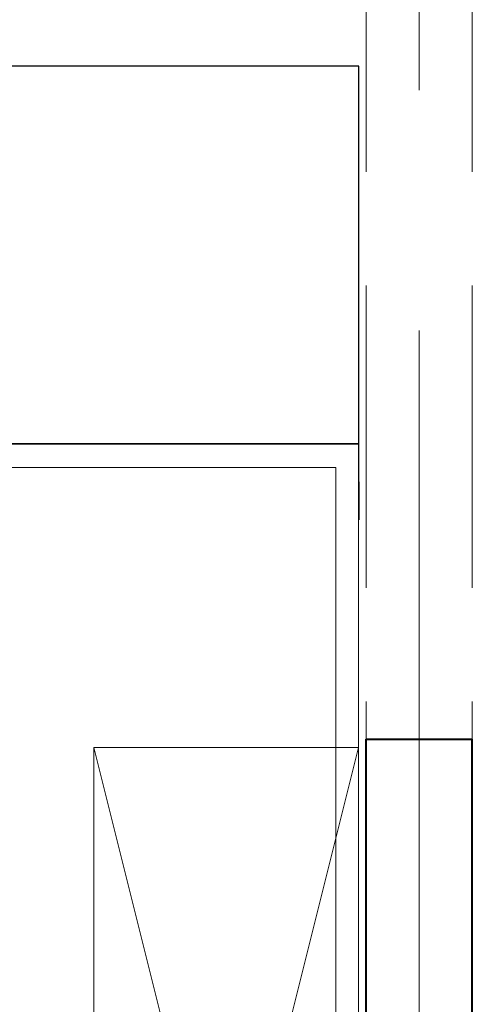
# Model space of a CAD drawing. Units: millimetres. Extents: x -27418 to 170203, y -353759 to 149424.
# Drawn here: x 29738 to 30336, y 25998 to 27299 of the extents above; entities that cross this region are included whole.
import ezdxf

# ---------------------------------------------------------------- set-up
doc = ezdxf.new("R2010")
doc.units = ezdxf.units.MM
doc.linetypes.add('JIS_02_4.0', pattern=[5.5, 4, -1.5])
doc.linetypes.add('осевая2', pattern=[28.575, 19.05, -3.175, 3.175, -3.175])
for name, color, linetype, lineweight in [('10 основная', 7, 'Continuous', 40), ('25 оси', 30, 'осевая2', 18), ('40 под вопросом', 200, 'Continuous', 50), ('teh. oborud', 7, 'Continuous', 0), ('Формат', 7, 'Continuous', 30)]:
    doc.layers.add(name, color=color, linetype=linetype, lineweight=lineweight)

# ---------------------------------------------------------------- blocks, each defined once
blk = doc.blocks.new('стол под хлеб')
at = {"layer": 'teh. oborud', "color": 6}
for p, q in [((30185.8, 26737.1), (30185.8, 24938)), ((29516.2, 26707.1), (30155.8, 26707.1)), ((30155.8, 26707.1), (30155.8, 24968)), ((29836, 24938), (29836, 26337.1)), ((30185.8, 24938), (29836, 26337.1)), ((29836, 26337.1), (30185.8, 26337.1)), ((30185.8, 26337.1), (29836, 24938))]:
    blk.add_line(p, q, dxfattribs=at)
blk.add_lwpolyline([(29486.2, 26738.1), (29486.2, 24938), (30185.8, 24938), (30185.8, 26738.1)], close=True, dxfattribs=at)

msp = doc.modelspace()

# ---------------------------------------------------------------- linework, layer by layer
at = {"layer": '10 основная'}
for p, q in [((30196.176, 26348.026), (30336.176, 26348.026)), ((30196.176, 24348.026), (30196.176, 26348.026)), ((30336.176, 24348.026), (30336.176, 26348.026))]:
    msp.add_line(p, q, dxfattribs=at)
at = {"layer": '25 оси', "ltscale": 100}
msp.add_line((30266.176, -46453.926), (30266.176, 34619.274), dxfattribs=at)
at = {"layer": '40 под вопросом', "linetype": 'JIS_02_4.0', "lineweight": 20, "ltscale": 100}
for p, q in [((30196.176, 30248.026), (30196.176, 26348.026)), ((30336.176, 30248.026), (30336.176, 26348.026))]:
    msp.add_line(p, q, dxfattribs=at)
at = {"layer": 'teh. oborud', "color": 6, "lineweight": -2}
msp.add_lwpolyline([(30186.176, 27238.026), (29486.176, 27238.026), (29485.991, 26739.215), (30185.991, 26739.215), (30186.176, 26638.026)], close=True, dxfattribs=at)

# ---------------------------------------------------------------- block references
at = {"layer": 'Формат'}
msp.add_blockref('стол под хлеб', (0, 0), dxfattribs=at)

doc.saveas('drawing.dxf')
